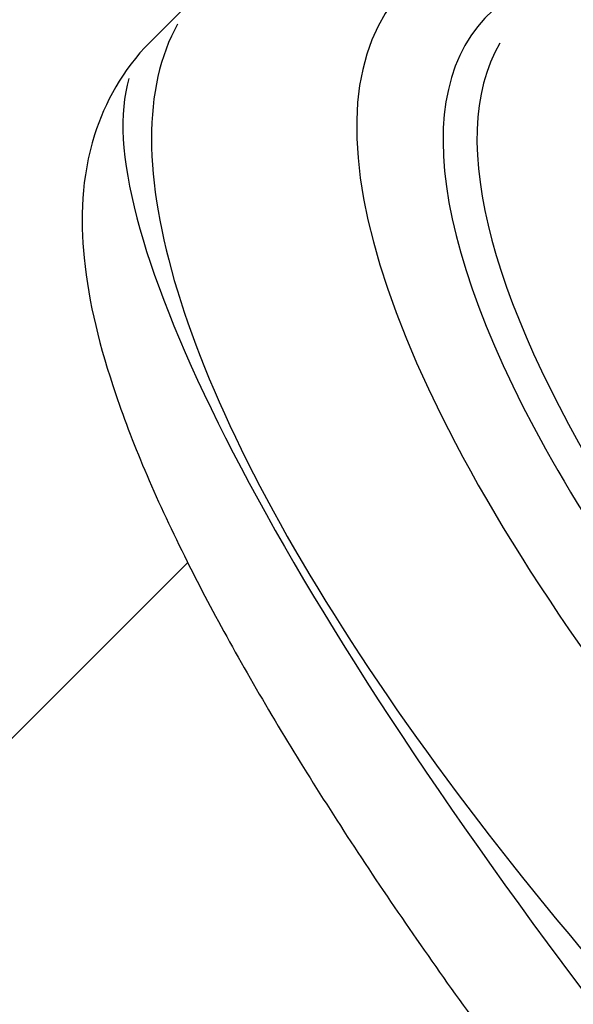
# Model space of a CAD drawing. Units: millimetres. Extents: x -3652 to 5982, y -3497 to 3537.
# Drawn here: x -1289 to -1278, y -544 to -525 of the extents above; entities that cross this region are included whole.
import ezdxf

# ---------------------------------------------------------------- set-up
doc = ezdxf.new("R2010")
doc.units = ezdxf.units.MM
doc.header["$LTSCALE"] = 55
doc.layers.add('SW_Toestellen', color=2, linetype='Continuous')

msp = doc.modelspace()

# ---------------------------------------------------------------- linework, layer by layer
at = {"layer": 'SW_Toestellen'}
for p, q in [((-1284.883, -524.001), (-1285.989, -525.106)), ((-1285.236, -535.42), (-1471.427, -721.611))]:
    msp.add_line(p, q, dxfattribs=at)
for centre, major_axis, ratio, start_param, end_param in [((-1260.104, -542.473), (-20.926, 18.332), 0.330089, 5.990031, 7.993606), ((-1260.798, -541.006), (18.615, -16.308), 0.330089, 3.020545, 4.749581), ((-1261.973, -544.6), (23.043, -20.459), 0.324476, 3.214503, 4.873688), ((-1260.487, -540.652), (-18.263, 15.953), 0.331274, 0.063934, 1.617203), ((-1265.389, -548.016), (-20.541, 22.966), 0.216138, 0.130434, 2.261465)]:
    msp.add_ellipse(centre, major_axis=major_axis, ratio=ratio, start_param=start_param, end_param=end_param, dxfattribs=at)
for points, knots in [([(-1659.251, -1060.99), (-1635.288, -1037.306), (-1611.36, -1013.581), (-1515.76, -918.545), (-1444.323, -846.95), (-1289.805, -691.864), (-1206.699, -608.39), (-1023.671, -425.704), (-923.048, -327.277), (-815.289, -217.942), (-806.389, -208.879), (-797.504, -199.802)], [7.979275, 7.979275, 7.979275, 7.979275, 18.094808, 18.094808, 48.442753, 48.442753, 83.779565, 83.779565, 126.026559, 126.026559, 129.837181, 129.837181, 129.837181, 129.837181]), ([(-688.117, -298.243), (-817.331, -426.891), (-946.643, -555.467), (-1218.597, -825.026), (-1361.243, -966.017), (-1522.173, -1124.84), (-1540.366, -1142.792), (-1558.56, -1160.742)], [159.866811, 159.866811, 159.866811, 159.866811, 214.573295, 214.573295, 274.740464, 274.740464, 282.408572, 282.408572, 282.408572, 282.408572]), ([(-740.351, -339.221), (-805.656, -404.708), (-871.004, -470.154), (-1148.235, -746.677), (-1360.282, -957.595), (-1572.629, -1168.224)], [0.6445337, 0.6445337, 0.6445337, 0.6445337, 0.7238133, 0.7238133, 0.9801652, 0.9801652, 0.9801652, 0.9801652]), ([(-1285.989, -525.106), (-1286.526, -525.643), (-1286.884, -526.306), (-1287.352, -527.801), (-1287.364, -528.605), (-1287.2, -530.277), (-1286.977, -531.155), (-1286.31, -533.124), (-1285.834, -534.223), (-1284.73, -536.431), (-1284.126, -537.521), (-1282.792, -539.744), (-1282.071, -540.872), (-1280.518, -543.167), (-1279.691, -544.332), (-1277.945, -546.685), (-1277.029, -547.871), (-1275.125, -550.243), (-1274.139, -551.429), (-1272.117, -553.773), (-1271.083, -554.933), (-1268.989, -557.2), (-1267.929, -558.307), (-1265.808, -560.445), (-1264.746, -561.475), (-1262.461, -563.606), (-1261.242, -564.685), (-1260.063, -565.671)], [-0.797016, -0.797016, -0.797016, -0.797016, -0.683552, -0.683552, -0.527006, -0.527006, -0.345231, -0.345231, -0.141758, -0.141758, 0.037179, 0.037179, 0.207229, 0.207229, 0.373438, 0.373438, 0.537831, 0.537831, 0.701417, 0.701417, 0.864804, 0.864804, 1.02845, 1.02845, 1.192815, 1.192815, 1.387108, 1.387108, 1.387108, 1.387108])]:
    msp.add_open_spline(points, degree=3, knots=knots, dxfattribs=at)

doc.saveas('drawing.dxf')
